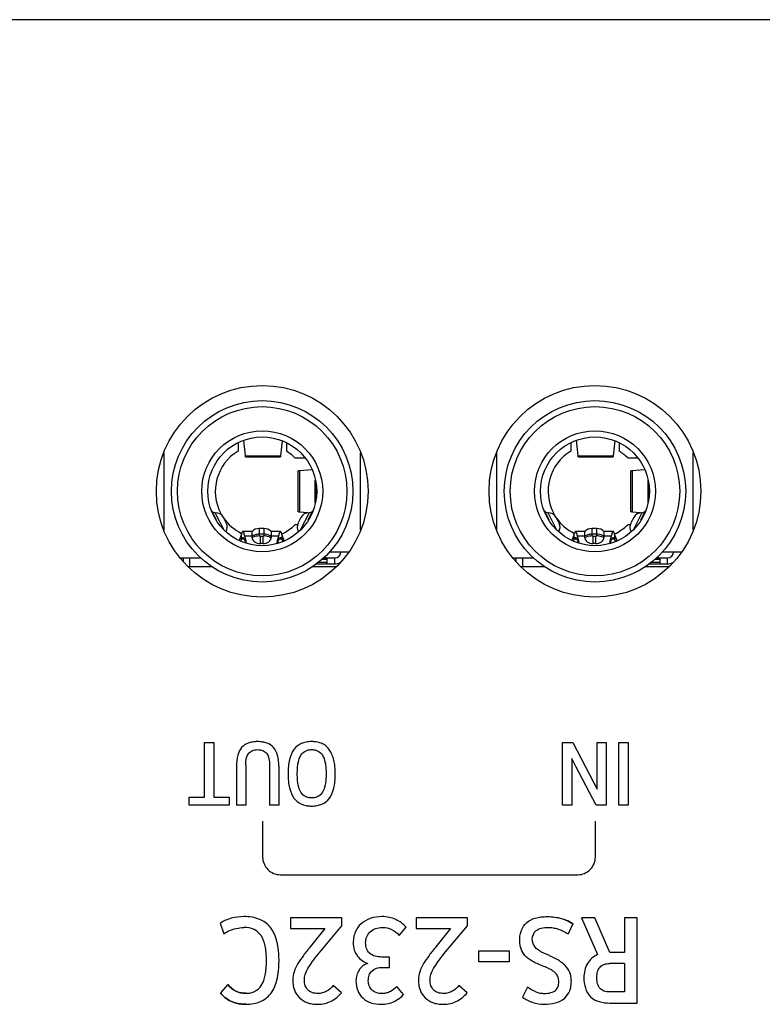
# Model space of a CAD drawing. Units: millimetres. Extents: x -219 to 2148, y 543 to 1285.
# Drawn here: x 1490 to 1515, y 1110 to 1143 of the extents above; entities that cross this region are included whole.
import ezdxf

# ---------------------------------------------------------------- set-up
doc = ezdxf.new("R2010")
doc.units = ezdxf.units.MM
doc.header["$LTSCALE"] = 30.734
for name, color, linetype in [('3_ALL_AXES', 7, 'CONTINUOUS'), ('5_ALL_CURVES', 7, 'CONTINUOUS'), ('7_ALL_FEATURES', 7, 'CONTINUOUS')]:
    doc.layers.add(name, color=color, linetype=linetype)

msp = doc.modelspace()

# ---------------------------------------------------------------- linework, layer by layer
at = {"layer": '3_ALL_AXES', "color": 7, "linetype": 'Continuous'}
for centre in [(1498.08, 1127.46), (1509.08, 1127.46)]:
    msp.add_circle(centre, 3.5, dxfattribs=at)
at = {"layer": '5_ALL_CURVES', "color": 7, "linetype": 'Continuous'}
for p, q in [((1496.169, 1117.347), (1496.169, 1119.149)), ((1496.169, 1119.149), (1496.477, 1119.149)), ((1496.477, 1119.149), (1496.477, 1117.347)), ((1508.011, 1117.079), (1508.011, 1119.149)), ((1508.011, 1119.149), (1508.349, 1119.149)), ((1508.349, 1119.149), (1509.042, 1117.821)), ((1509.15, 1117.821), (1509.15, 1119.149)), ((1509.15, 1119.149), (1509.455, 1119.149)), ((1509.455, 1119.149), (1509.455, 1117.079)), ((1509.868, 1117.079), (1509.868, 1119.149)), ((1509.868, 1119.149), (1510.176, 1119.149)), ((1510.176, 1119.149), (1510.176, 1117.079)), ((1508.31, 1118.619), (1508.316, 1118.361)), ((1508.316, 1118.619), (1508.31, 1118.619)), ((1508.445, 1118.361), (1508.316, 1118.619)), ((1497.232, 1118.363), (1497.232, 1117.079)), ((1497.536, 1118.413), (1497.536, 1117.079)), ((1498.322, 1118.413), (1498.322, 1117.079)), ((1498.627, 1118.363), (1498.627, 1117.079)), ((1508.316, 1118.361), (1508.316, 1117.079)), ((1509.117, 1117.079), (1508.445, 1118.361)), ((1509.042, 1117.821), (1509.147, 1117.609)), ((1509.153, 1117.609), (1509.15, 1117.821)), ((1509.147, 1117.609), (1509.153, 1117.609)), ((1495.664, 1117.079), (1495.664, 1117.347)), ((1495.664, 1117.347), (1496.169, 1117.347)), ((1496.477, 1117.347), (1496.985, 1117.347)), ((1496.985, 1117.347), (1496.985, 1117.079)), ((1496.985, 1117.079), (1495.664, 1117.079)), ((1497.536, 1117.079), (1497.232, 1117.079)), ((1498.627, 1117.079), (1498.322, 1117.079)), ((1508.316, 1117.079), (1508.011, 1117.079)), ((1509.455, 1117.079), (1509.117, 1117.079)), ((1510.176, 1117.079), (1509.868, 1117.079)), ((1498.094, 1116.546), (1498.094, 1115.362)), ((1509.093, 1115.362), (1509.093, 1116.546)), ((1498.679, 1114.777), (1508.508, 1114.777)), ((1499.013, 1113.35), (1499.013, 1112.994)), ((1500.715, 1113.35), (1499.013, 1113.35)), ((1500.715, 1113.09), (1500.715, 1113.35)), ((1503.167, 1113.35), (1503.167, 1112.994)), ((1504.869, 1113.35), (1503.167, 1113.35)), ((1504.869, 1113.09), (1504.869, 1113.35)), ((1508.638, 1113.35), (1509.162, 1112.134)), ((1509.074, 1113.35), (1508.638, 1113.35)), ((1509.569, 1112.206), (1509.074, 1113.35)), ((1510.055, 1113.35), (1510.055, 1112.206)), ((1510.47, 1113.35), (1510.055, 1113.35)), ((1510.47, 1110.533), (1510.47, 1113.35)), ((1496.69, 1113.174), (1496.816, 1112.826)), ((1499.013, 1112.994), (1500.153, 1112.994)), ((1500.153, 1112.994), (1499.666, 1112.39)), ((1499.935, 1112.155), (1500.715, 1113.09)), ((1502.61, 1112.772), (1502.836, 1113.044)), ((1503.167, 1112.994), (1504.308, 1112.994)), ((1504.308, 1112.994), (1503.821, 1112.39)), ((1504.089, 1112.155), (1504.869, 1113.09)), ((1508.349, 1113.157), (1508.194, 1112.822)), ((1505.238, 1111.895), (1505.238, 1112.26)), ((1505.238, 1112.26), (1506.24, 1112.26)), ((1506.24, 1112.26), (1506.24, 1111.895)), ((1502.287, 1112.055), (1502.031, 1112.055)), ((1502.287, 1111.711), (1502.287, 1112.055)), ((1510.055, 1112.206), (1509.569, 1112.206)), ((1502.031, 1111.711), (1502.287, 1111.711)), ((1506.24, 1111.895), (1505.238, 1111.895)), ((1510.055, 1111.841), (1509.569, 1111.841)), ((1510.055, 1111.841), (1510.055, 1110.898)), ((1496.946, 1111.145), (1496.698, 1110.868)), ((1500.698, 1110.872), (1500.43, 1111.116)), ((1502.752, 1110.818), (1502.53, 1111.082)), ((1504.853, 1110.872), (1504.584, 1111.116)), ((1506.852, 1111.057), (1506.689, 1110.722)), ((1510.055, 1110.898), (1509.561, 1110.898)), ((1509.569, 1110.533), (1510.47, 1110.533))]:
    msp.add_line(p, q, dxfattribs=at)
for centre, radius, start, end in [((1499.71, 1117.947), 1.233, 87.5455, 89.8112), ((1507.555, 1111.905), 1.483, 57.6035, 67.6905)]:
    msp.add_arc(centre, radius, start, end, dxfattribs=at)
for points, knots in [([(1498.627, 1118.363), (1498.627, 1118.486), (1498.61, 1118.705), (1498.481, 1118.994), (1498.277, 1119.128), (1498.089, 1119.173), (1497.927, 1119.183), (1497.765, 1119.173), (1497.577, 1119.128), (1497.374, 1118.994), (1497.248, 1118.704), (1497.232, 1118.486), (1497.232, 1118.363)], [0, 0, 0, 0, 0.14966, 0.264971, 0.371857, 0.432151, 0.500196, 0.56867, 0.629096, 0.735461, 0.850375, 1, 1, 1, 1]), ([(1499.714, 1119.18), (1499.68, 1119.18), (1499.618, 1119.177), (1499.498, 1119.161), (1499.313, 1119.104), (1499.111, 1118.942), (1498.991, 1118.667), (1498.949, 1118.411), (1498.937, 1118.248), (1498.933, 1118.071), (1498.943, 1117.858), (1498.992, 1117.571), (1499.113, 1117.292), (1499.317, 1117.126), (1499.506, 1117.066), (1499.603, 1117.054), (1499.641, 1117.051)], [0, 0, 0, 0, 0.032388, 0.064775, 0.12955, 0.259101, 0.388664, 0.453445, 0.485836, 0.518227, 0.58154, 0.644853, 0.771479, 0.898106, 0.961419, 1, 1, 1, 1]), ([(1499.641, 1117.051), (1499.665, 1117.049), (1499.752, 1117.046), (1499.901, 1117.059), (1500.111, 1117.124), (1500.316, 1117.286), (1500.439, 1117.562), (1500.488, 1117.852), (1500.501, 1118.108), (1500.489, 1118.36), (1500.453, 1118.569), (1500.395, 1118.752), (1500.313, 1118.907), (1500.205, 1119.028), (1500.071, 1119.116), (1499.935, 1119.16), (1499.83, 1119.175), (1499.779, 1119.178), (1499.763, 1119.179)], [0, 0, 0, 0, 0.025101, 0.089107, 0.153112, 0.281122, 0.409211, 0.473256, 0.5373, 0.596999, 0.656699, 0.716398, 0.776098, 0.835805, 0.895512, 0.95522, 0.985073, 1, 1, 1, 1]), ([(1497.536, 1118.413), (1497.536, 1118.544), (1497.557, 1118.75), (1497.734, 1118.882), (1497.839, 1118.911), (1497.928, 1118.917), (1498.016, 1118.911), (1498.122, 1118.882), (1498.3, 1118.751), (1498.322, 1118.544), (1498.322, 1118.413)], [0, 0, 0, 0, 0.272816, 0.37878, 0.435934, 0.499366, 0.562889, 0.620275, 0.726941, 1, 1, 1, 1]), ([(1499.24, 1118.114), (1499.24, 1118.183), (1499.245, 1118.319), (1499.274, 1118.542), (1499.348, 1118.747), (1499.472, 1118.86), (1499.6, 1118.907), (1499.714, 1118.919), (1499.828, 1118.907), (1499.956, 1118.86), (1500.081, 1118.747), (1500.156, 1118.543), (1500.186, 1118.326), (1500.191, 1118.199), (1500.191, 1118.138)], [0, 0, 0, 0, 0.062926, 0.125852, 0.251705, 0.377675, 0.44066, 0.503646, 0.566645, 0.629644, 0.755643, 0.881556, 0.944513, 1, 1, 1, 1]), ([(1500.191, 1118.138), (1500.191, 1118.13), (1500.192, 1118.055), (1500.186, 1117.912), (1500.156, 1117.691), (1500.081, 1117.486), (1499.956, 1117.371), (1499.828, 1117.324), (1499.714, 1117.312), (1499.6, 1117.324), (1499.472, 1117.371), (1499.348, 1117.486), (1499.274, 1117.691), (1499.245, 1117.911), (1499.24, 1118.047), (1499.24, 1118.114)], [0, 0, 0, 0, 0.00747, 0.069524, 0.131578, 0.255687, 0.379754, 0.441788, 0.503822, 0.565842, 0.627862, 0.751902, 0.875951, 0.937975, 1, 1, 1, 1]), ([(1498.094, 1115.362), (1498.094, 1115.213), (1498.22, 1114.903), (1498.53, 1114.777), (1498.679, 1114.777)], [0, 0, 0, 0, 0.49999, 1, 1, 1, 1]), ([(1508.508, 1114.777), (1508.658, 1114.777), (1508.968, 1114.903), (1509.093, 1115.213), (1509.093, 1115.362)], [0, 0, 0, 0, 0.50001, 1, 1, 1, 1]), ([(1497.474, 1113.392), (1497.334, 1113.392), (1497.058, 1113.358), (1496.801, 1113.248), (1496.69, 1113.174)], [0, 0, 0, 0, 0.51147, 1, 1, 1, 1]), ([(1498.332, 1113.055), (1498.243, 1113.159), (1497.977, 1113.354), (1497.652, 1113.392), (1497.474, 1113.392)], [0, 0, 0, 0, 0.433281, 1, 1, 1, 1]), ([(1502.044, 1113.392), (1501.911, 1113.392), (1501.658, 1113.357), (1501.335, 1113.176), (1501.164, 1112.936), (1501.098, 1112.716), (1501.081, 1112.513), (1501.105, 1112.291), (1501.214, 1112.083), (1501.374, 1111.934), (1501.5, 1111.868), (1501.566, 1111.845)], [0, 0, 0, 0, 0.17106, 0.320814, 0.46319, 0.537149, 0.614983, 0.723342, 0.8192, 0.910369, 1, 1, 1, 1]), ([(1502.836, 1113.044), (1502.742, 1113.147), (1502.498, 1113.327), (1502.199, 1113.392), (1502.044, 1113.392)], [0, 0, 0, 0, 0.473142, 1, 1, 1, 1]), ([(1507.691, 1111.592), (1507.668, 1111.609), (1507.605, 1111.646), (1507.493, 1111.701), (1507.34, 1111.763), (1507.173, 1111.831), (1507.01, 1111.912), (1506.876, 1111.998), (1506.735, 1112.121), (1506.638, 1112.282), (1506.599, 1112.465), (1506.589, 1112.622), (1506.601, 1112.785), (1506.655, 1112.989), (1506.808, 1113.214), (1507.061, 1113.339), (1507.304, 1113.385), (1507.521, 1113.396), (1507.748, 1113.383), (1507.949, 1113.339), (1508.069, 1113.297), (1508.118, 1113.277)], [0, 0, 0, 0, 0.023895, 0.060107, 0.103856, 0.161178, 0.210925, 0.254572, 0.293831, 0.366354, 0.40519, 0.448937, 0.496943, 0.540886, 0.623696, 0.714196, 0.767793, 0.828845, 0.894871, 0.956635, 1, 1, 1, 1]), ([(1496.698, 1110.868), (1496.742, 1110.812), (1496.848, 1110.707), (1497.045, 1110.585), (1497.238, 1110.52), (1497.407, 1110.495), (1497.581, 1110.487), (1497.79, 1110.504), (1498.087, 1110.587), (1498.408, 1110.835), (1498.565, 1111.23), (1498.616, 1111.548), (1498.633, 1111.765), (1498.637, 1111.938), (1498.633, 1112.109), (1498.616, 1112.317), (1498.576, 1112.555), (1498.491, 1112.807), (1498.402, 1112.968), (1498.342, 1113.043), (1498.332, 1113.055)], [0, 0, 0, 0, 0.05109, 0.1056, 0.163972, 0.194887, 0.227411, 0.288519, 0.343644, 0.446621, 0.564667, 0.637002, 0.677163, 0.72015, 0.760876, 0.799246, 0.869424, 0.932087, 0.989155, 1, 1, 1, 1]), ([(1496.816, 1112.826), (1496.868, 1112.859), (1497.068, 1112.972), (1497.301, 1113.031), (1497.47, 1113.031)], [0, 0, 0, 0, 0.268182, 1, 1, 1, 1]), ([(1498.004, 1112.812), (1497.951, 1112.876), (1497.79, 1113.003), (1497.585, 1113.031), (1497.47, 1113.031)], [0, 0, 0, 0, 0.41479, 1, 1, 1, 1]), ([(1498.004, 1112.812), (1497.951, 1112.876), (1497.79, 1113.003), (1497.585, 1113.031), (1497.47, 1113.031)], [0, 0, 0, 0, 0.41479, 1, 1, 1, 1]), ([(1502.031, 1112.055), (1501.89, 1112.055), (1501.664, 1112.099), (1501.517, 1112.333), (1501.493, 1112.494), (1501.505, 1112.628), (1501.545, 1112.758), (1501.644, 1112.899), (1501.826, 1113.011), (1501.978, 1113.036), (1502.061, 1113.036), (1502.07, 1113.036)], [0, 0, 0, 0, 0.255688, 0.363606, 0.481596, 0.545366, 0.606489, 0.725815, 0.850022, 0.984215, 1, 1, 1, 1]), ([(1502.07, 1113.036), (1502.167, 1113.033), (1502.372, 1112.986), (1502.538, 1112.854), (1502.61, 1112.772)], [0, 0, 0, 0, 0.466975, 1, 1, 1, 1]), ([(1507.008, 1112.642), (1507.008, 1112.748), (1507.084, 1112.931), (1507.318, 1113.024), (1507.509, 1113.041), (1507.697, 1113.026), (1507.925, 1112.968), (1508.089, 1112.888), (1508.194, 1112.822)], [0, 0, 0, 0, 0.222921, 0.349292, 0.509262, 0.622213, 0.741038, 1, 1, 1, 1]), ([(1496.946, 1111.145), (1497.015, 1111.057), (1497.146, 1110.941), (1497.364, 1110.866), (1497.534, 1110.85), (1497.697, 1110.865), (1497.887, 1110.93), (1498.088, 1111.124), (1498.177, 1111.41), (1498.215, 1111.691), (1498.223, 1111.94), (1498.214, 1112.19), (1498.174, 1112.47), (1498.105, 1112.683), (1498.018, 1112.797), (1498.004, 1112.812)], [0, 0, 0, 0, 0.110582, 0.165225, 0.224995, 0.277617, 0.325785, 0.420924, 0.539383, 0.614008, 0.700284, 0.785507, 0.85975, 0.979799, 1, 1, 1, 1]), ([(1507.406, 1110.491), (1507.641, 1110.491), (1508.016, 1110.56), (1508.237, 1110.894), (1508.291, 1111.092), (1508.303, 1111.25), (1508.292, 1111.404), (1508.242, 1111.589), (1508.13, 1111.751), (1507.975, 1111.882), (1507.825, 1111.978), (1507.681, 1112.052), (1507.551, 1112.113), (1507.444, 1112.159), (1507.339, 1112.205), (1507.224, 1112.271), (1507.11, 1112.36), (1507.025, 1112.495), (1507.008, 1112.593), (1507.008, 1112.642)], [0, 0, 0, 0, 0.21074, 0.29858, 0.344475, 0.394107, 0.44034, 0.482368, 0.565203, 0.611694, 0.66409, 0.724131, 0.757533, 0.79321, 0.828567, 0.860036, 0.912504, 0.956642, 1, 1, 1, 1]), ([(1499.666, 1112.39), (1499.591, 1112.298), (1499.447, 1112.119), (1499.259, 1111.85), (1499.123, 1111.58), (1499.088, 1111.388), (1499.088, 1111.296)], [0, 0, 0, 0, 0.284219, 0.545344, 0.780629, 1, 1, 1, 1]), ([(1503.821, 1112.39), (1503.745, 1112.298), (1503.602, 1112.119), (1503.414, 1111.85), (1503.278, 1111.58), (1503.243, 1111.388), (1503.243, 1111.296)], [0, 0, 0, 0, 0.284211, 0.545351, 0.780632, 1, 1, 1, 1]), ([(1500.43, 1111.116), (1500.368, 1111.038), (1500.253, 1110.936), (1500.069, 1110.859), (1499.907, 1110.841), (1499.737, 1110.862), (1499.581, 1110.955), (1499.488, 1111.111), (1499.464, 1111.295), (1499.496, 1111.493), (1499.594, 1111.695), (1499.746, 1111.916), (1499.866, 1112.071), (1499.935, 1112.155)], [0, 0, 0, 0, 0.129817, 0.193283, 0.257126, 0.340541, 0.412992, 0.485438, 0.568887, 0.65054, 0.743927, 0.858436, 1, 1, 1, 1]), ([(1504.584, 1111.116), (1504.522, 1111.038), (1504.408, 1110.936), (1504.224, 1110.859), (1504.062, 1110.841), (1503.892, 1110.862), (1503.736, 1110.955), (1503.643, 1111.111), (1503.619, 1111.295), (1503.651, 1111.493), (1503.749, 1111.695), (1503.9, 1111.916), (1504.021, 1112.071), (1504.089, 1112.155)], [0, 0, 0, 0, 0.129819, 0.193291, 0.257124, 0.340543, 0.413006, 0.485447, 0.568894, 0.650546, 0.743929, 0.858444, 1, 1, 1, 1]), ([(1509.162, 1112.134), (1509.028, 1112.074), (1508.777, 1111.854), (1508.714, 1111.533), (1508.714, 1111.371)], [0, 0, 0, 0, 0.477677, 1, 1, 1, 1]), ([(1501.566, 1111.845), (1501.509, 1111.826), (1501.399, 1111.769), (1501.276, 1111.628), (1501.197, 1111.455), (1501.18, 1111.327), (1501.18, 1111.262)], [0, 0, 0, 0, 0.241032, 0.48692, 0.740394, 1, 1, 1, 1]), ([(1501.691, 1111.579), (1501.694, 1111.584), (1501.779, 1111.673), (1501.914, 1111.711), (1502.031, 1111.711)], [0, 0, 0, 0, 0.044863, 1, 1, 1, 1]), ([(1509.561, 1110.898), (1509.499, 1110.898), (1509.382, 1110.911), (1509.233, 1111.009), (1509.169, 1111.141), (1509.145, 1111.264), (1509.14, 1111.371), (1509.145, 1111.477), (1509.17, 1111.6), (1509.235, 1111.732), (1509.387, 1111.828), (1509.506, 1111.841), (1509.569, 1111.841)], [0, 0, 0, 0, 0.128513, 0.238015, 0.353982, 0.421928, 0.498869, 0.575147, 0.642576, 0.758265, 0.868978, 1, 1, 1, 1]), ([(1499.088, 1111.296), (1499.088, 1111.184), (1499.117, 1110.967), (1499.292, 1110.691), (1499.521, 1110.551), (1499.733, 1110.499), (1499.929, 1110.485), (1500.144, 1110.506), (1500.429, 1110.611), (1500.604, 1110.759), (1500.698, 1110.872)], [0, 0, 0, 0, 0.152824, 0.291357, 0.431324, 0.506711, 0.589159, 0.697855, 0.799236, 1, 1, 1, 1]), ([(1502.53, 1111.082), (1502.472, 1111.015), (1502.362, 1110.928), (1502.189, 1110.858), (1502.027, 1110.841), (1501.855, 1110.861), (1501.699, 1110.954), (1501.604, 1111.099), (1501.582, 1111.245), (1501.591, 1111.364), (1501.617, 1111.472), (1501.657, 1111.543), (1501.691, 1111.579)], [0, 0, 0, 0, 0.168416, 0.257817, 0.349604, 0.472898, 0.579271, 0.681585, 0.790876, 0.851249, 0.906694, 1, 1, 1, 1]), ([(1503.243, 1111.296), (1503.243, 1111.184), (1503.272, 1110.967), (1503.447, 1110.691), (1503.675, 1110.551), (1503.888, 1110.499), (1504.083, 1110.485), (1504.299, 1110.506), (1504.584, 1110.611), (1504.758, 1110.759), (1504.853, 1110.872)], [0, 0, 0, 0, 0.152825, 0.291365, 0.431326, 0.506709, 0.589154, 0.697861, 0.799251, 1, 1, 1, 1]), ([(1507.125, 1110.906), (1507.17, 1110.888), (1507.262, 1110.86), (1507.431, 1110.846), (1507.607, 1110.861), (1507.774, 1110.934), (1507.869, 1111.068), (1507.888, 1111.2), (1507.88, 1111.306), (1507.858, 1111.411), (1507.794, 1111.513), (1507.723, 1111.571), (1507.691, 1111.592)], [0, 0, 0, 0, 0.10312, 0.204022, 0.358949, 0.476208, 0.579365, 0.692379, 0.752043, 0.806981, 0.918543, 1, 1, 1, 1]), ([(1508.714, 1111.371), (1508.714, 1111.15), (1508.831, 1110.639), (1509.344, 1110.533), (1509.569, 1110.533)], [0, 0, 0, 0, 0.496048, 1, 1, 1, 1]), ([(1497.541, 1110.856), (1497.48, 1110.855), (1497.364, 1110.866), (1497.146, 1110.941), (1497.015, 1111.057), (1496.946, 1111.145)], [0, 0, 0, 0, 0.265649, 0.508512, 1, 1, 1, 1]), ([(1501.18, 1111.262), (1501.18, 1111.155), (1501.211, 1110.945), (1501.392, 1110.68), (1501.679, 1110.517), (1501.904, 1110.491), (1502.023, 1110.491)], [0, 0, 0, 0, 0.250357, 0.481951, 0.723102, 1, 1, 1, 1]), ([(1497.541, 1110.491), (1497.495, 1110.491), (1497.407, 1110.495), (1497.238, 1110.52), (1497.045, 1110.585), (1496.848, 1110.707), (1496.742, 1110.812), (1496.698, 1110.868)], [0, 0, 0, 0, 0.143019, 0.278962, 0.53564, 0.775342, 1, 1, 1, 1]), ([(1502.023, 1110.491), (1502.095, 1110.491), (1502.241, 1110.506), (1502.444, 1110.578), (1502.619, 1110.68), (1502.714, 1110.77), (1502.752, 1110.818)], [0, 0, 0, 0, 0.264548, 0.527809, 0.777667, 1, 1, 1, 1]), ([(1506.689, 1110.722), (1506.792, 1110.651), (1507.021, 1110.53), (1507.277, 1110.491), (1507.406, 1110.491)], [0, 0, 0, 0, 0.493183, 1, 1, 1, 1])]:
    msp.add_open_spline(points, degree=3, knots=knots, dxfattribs=at)
for points in [[(1508.118, 1113.277), (1508.198, 1113.244), (1508.276, 1113.204), (1508.349, 1113.157)], [(1507.125, 1110.906), (1507.028, 1110.943), (1506.937, 1110.996), (1506.852, 1111.057)]]:
    msp.add_open_spline(points, degree=3, dxfattribs=at)
at = {"layer": '7_ALL_FEATURES', "color": 7, "linetype": 'Continuous'}
for p, q in [((1852.48, 1143.06), (1409.48, 1143.06)), ((1497.28, 1129.073), (1497.28, 1128.788)), ((1497.525, 1128.633), (1497.467, 1129.15)), ((1498.741, 1129.133), (1498.685, 1128.633)), ((1498.88, 1129.073), (1498.88, 1128.788)), ((1508.28, 1129.073), (1508.28, 1128.788)), ((1508.525, 1128.633), (1508.467, 1129.15)), ((1509.741, 1129.133), (1509.685, 1128.633)), ((1509.88, 1129.073), (1509.88, 1128.788)), ((1494.83, 1128.732), (1494.83, 1126.189)), ((1497.525, 1128.633), (1498.685, 1128.633)), ((1497.53, 1128.605), (1498.68, 1128.605)), ((1499.503, 1128.56), (1499.172, 1128.56)), ((1501.33, 1126.189), (1501.33, 1128.732)), ((1505.83, 1128.732), (1505.83, 1126.189)), ((1508.525, 1128.633), (1509.685, 1128.633)), ((1508.53, 1128.605), (1509.68, 1128.605)), ((1510.503, 1128.56), (1510.172, 1128.56)), ((1512.33, 1126.189), (1512.33, 1128.732)), ((1499.265, 1126.782), (1499.265, 1128.139)), ((1499.313, 1128.146), (1499.721, 1128.186)), ((1499.313, 1128.146), (1499.313, 1126.775)), ((1510.265, 1126.782), (1510.265, 1128.139)), ((1510.313, 1128.146), (1510.721, 1128.186)), ((1510.313, 1128.146), (1510.313, 1126.775)), ((1499.835, 1127.079), (1499.835, 1127.827)), ((1499.865, 1127.255), (1499.865, 1127.666)), ((1510.835, 1127.079), (1510.835, 1127.827)), ((1510.865, 1127.255), (1510.865, 1127.666)), ((1496.418, 1126.791), (1496.56, 1126.511)), ((1496.822, 1126.18), (1496.53, 1126.753)), ((1496.891, 1126.412), (1496.801, 1126.589)), ((1499.359, 1126.589), (1499.269, 1126.412)), ((1499.581, 1126.749), (1499.313, 1126.775)), ((1499.63, 1126.753), (1499.338, 1126.18)), ((1499.6, 1126.511), (1499.743, 1126.791)), ((1507.418, 1126.791), (1507.56, 1126.511)), ((1507.822, 1126.18), (1507.53, 1126.753)), ((1507.891, 1126.412), (1507.801, 1126.589)), ((1510.359, 1126.589), (1510.269, 1126.412)), ((1510.581, 1126.749), (1510.313, 1126.775)), ((1510.63, 1126.753), (1510.338, 1126.18)), ((1510.6, 1126.511), (1510.743, 1126.791)), ((1499.172, 1126.36), (1499.249, 1126.36)), ((1510.172, 1126.36), (1510.249, 1126.36)), ((1497.392, 1126.04), (1497.318, 1125.838)), ((1497.392, 1125.876), (1497.392, 1126.04)), ((1497.746, 1126.13), (1497.439, 1126.13)), ((1497.503, 1125.971), (1497.503, 1125.835)), ((1497.534, 1125.862), (1497.503, 1125.971)), ((1497.746, 1125.971), (1497.503, 1125.971)), ((1497.746, 1125.926), (1497.746, 1126.13)), ((1497.978, 1126.23), (1497.978, 1125.994)), ((1498.142, 1126.23), (1497.978, 1126.23)), ((1498.142, 1126.04), (1497.978, 1126.04)), ((1498.01, 1125.971), (1498.01, 1125.733)), ((1498.01, 1125.971), (1498.11, 1125.971)), ((1498.11, 1125.733), (1498.11, 1125.971)), ((1498.142, 1125.994), (1498.142, 1126.23)), ((1498.374, 1126.13), (1498.374, 1125.926)), ((1498.681, 1126.13), (1498.374, 1126.13)), ((1498.618, 1125.971), (1498.374, 1125.971)), ((1498.618, 1125.971), (1498.586, 1125.862)), ((1498.618, 1125.835), (1498.618, 1125.971)), ((1498.728, 1126.04), (1498.728, 1125.876)), ((1498.809, 1125.821), (1498.728, 1126.04)), ((1508.392, 1126.04), (1508.318, 1125.838)), ((1508.392, 1125.876), (1508.392, 1126.04)), ((1508.746, 1126.13), (1508.439, 1126.13)), ((1508.503, 1125.971), (1508.503, 1125.835)), ((1508.534, 1125.862), (1508.503, 1125.971)), ((1508.746, 1125.971), (1508.503, 1125.971)), ((1508.746, 1125.926), (1508.746, 1126.13)), ((1508.978, 1126.23), (1508.978, 1125.994)), ((1509.142, 1126.23), (1508.978, 1126.23)), ((1509.142, 1126.04), (1508.978, 1126.04)), ((1509.01, 1125.971), (1509.01, 1125.733)), ((1509.01, 1125.971), (1509.11, 1125.971)), ((1509.11, 1125.733), (1509.11, 1125.971)), ((1509.142, 1125.994), (1509.142, 1126.23)), ((1509.374, 1126.13), (1509.374, 1125.926)), ((1509.681, 1126.13), (1509.374, 1126.13)), ((1509.618, 1125.971), (1509.374, 1125.971)), ((1509.618, 1125.971), (1509.586, 1125.862)), ((1509.618, 1125.835), (1509.618, 1125.971)), ((1509.728, 1126.04), (1509.728, 1125.876)), ((1509.809, 1125.821), (1509.728, 1126.04)), ((1497.369, 1125.812), (1497.392, 1125.876)), ((1497.486, 1125.876), (1497.392, 1125.876)), ((1497.503, 1125.835), (1497.526, 1125.755)), ((1497.534, 1125.752), (1497.534, 1125.862)), ((1498.11, 1125.733), (1498.01, 1125.733)), ((1498.586, 1125.862), (1498.586, 1125.741)), ((1498.586, 1125.726), (1498.618, 1125.835)), ((1498.728, 1125.876), (1498.635, 1125.876)), ((1498.728, 1125.876), (1498.758, 1125.796)), ((1508.369, 1125.812), (1508.392, 1125.876)), ((1508.486, 1125.876), (1508.392, 1125.876)), ((1508.503, 1125.835), (1508.526, 1125.755)), ((1508.534, 1125.752), (1508.534, 1125.862)), ((1509.11, 1125.733), (1509.01, 1125.733)), ((1509.586, 1125.862), (1509.586, 1125.741)), ((1509.586, 1125.726), (1509.618, 1125.835)), ((1509.728, 1125.876), (1509.635, 1125.876)), ((1509.728, 1125.876), (1509.758, 1125.796)), ((1500.17, 1125.26), (1500.17, 1125.312)), ((1500.316, 1125.46), (1500.947, 1125.46)), ((1511.17, 1125.26), (1511.17, 1125.312)), ((1511.316, 1125.46), (1511.947, 1125.46)), ((1495.371, 1125.26), (1496.041, 1125.26)), ((1495.48, 1125.132), (1495.48, 1125.26)), ((1496.436, 1124.96), (1495.635, 1124.96)), ((1495.69, 1124.96), (1495.69, 1125.26)), ((1500.526, 1124.96), (1499.724, 1124.96)), ((1499.875, 1125.06), (1500.48, 1125.06)), ((1500.23, 1125.11), (1499.934, 1125.11)), ((1500.051, 1125.21), (1500.23, 1125.21)), ((1500.109, 1125.26), (1500.48, 1125.26)), ((1500.23, 1125.06), (1500.23, 1125.26)), ((1500.48, 1125.06), (1500.48, 1125.26)), ((1506.371, 1125.26), (1507.041, 1125.26)), ((1506.48, 1125.132), (1506.48, 1125.26)), ((1507.436, 1124.96), (1506.635, 1124.96)), ((1506.69, 1124.96), (1506.69, 1125.26)), ((1511.526, 1124.96), (1510.724, 1124.96)), ((1510.875, 1125.06), (1511.48, 1125.06)), ((1511.23, 1125.11), (1510.934, 1125.11)), ((1511.051, 1125.21), (1511.23, 1125.21)), ((1511.109, 1125.26), (1511.48, 1125.26)), ((1511.23, 1125.06), (1511.23, 1125.26)), ((1511.48, 1125.06), (1511.48, 1125.26))]:
    msp.add_line(p, q, dxfattribs=at)
for centre, radius in [((1498.08, 1127.46), 3), ((1498.08, 1127.46), 2.8), ((1509.08, 1127.46), 3), ((1509.08, 1127.46), 2.8), ((1498.08, 1127.46), 2), ((1498.08, 1127.46), 1.8), ((1509.08, 1127.46), 2), ((1509.08, 1127.46), 1.8)]:
    msp.add_circle(centre, radius, dxfattribs=at)
for centre, radius, start, end in [((1498.08, 1127.46), 1.55, 121.073, 208.3033), ((1498.08, 1127.46), 1.55, 45.2087, 58.9272), ((1509.08, 1127.46), 1.55, 121.073, 208.3033), ((1509.08, 1127.46), 1.55, 45.2087, 58.9272), ((1496.529, 1126.903), 0.15, 215.0628, 270.6163), ((1496.534, 1126.453), 0.3, 27.0018, 90.6104), ((1498.08, 1127.46), 1.55, 214.2686, 243.9853), ((1499.627, 1126.453), 0.3, 89.3896, 152.9982), ((1499.632, 1126.903), 0.15, 269.3837, 324.9372), ((1507.529, 1126.903), 0.15, 215.0628, 270.6163), ((1507.534, 1126.453), 0.3, 27.0018, 90.6104), ((1509.08, 1127.46), 1.55, 214.2686, 243.9853), ((1510.627, 1126.453), 0.3, 89.3896, 152.9982), ((1510.632, 1126.903), 0.15, 269.3837, 324.9372), ((1496.624, 1126.275), 0.3, 328.8925, 26.9983), ((1498.08, 1127.46), 1.55, 294.589, 314.7913), ((1499.536, 1126.275), 0.3, 153.0017, 211.1075), ((1507.624, 1126.275), 0.3, 328.8925, 26.9983), ((1509.08, 1127.46), 1.55, 294.589, 314.7913), ((1510.536, 1126.275), 0.3, 153.0017, 211.1075), ((1497.978, 1125.91), 0.32, 90, 136.5675), ((1498.142, 1125.91), 0.32, 43.4325, 90), ((1508.978, 1125.91), 0.32, 90, 136.5675), ((1509.142, 1125.91), 0.32, 43.4325, 90), ((1496.914, 1125.68), 0.646, 5.4385, 5.8526), ((1499.205, 1125.68), 0.645, 174.5615, 175.187), ((1499.205, 1125.68), 0.645, 175.187, 175.8535), ((1499.222, 1125.678), 0.662, 163.8353, 174.4991), ((1507.914, 1125.68), 0.646, 5.4385, 5.8526), ((1510.205, 1125.68), 0.645, 174.5615, 175.187), ((1510.205, 1125.68), 0.645, 175.187, 175.8535), ((1510.222, 1125.678), 0.662, 163.8353, 174.4991), ((1500.48, 1125.46), 0.2, 270, 0), ((1511.48, 1125.46), 0.2, 270, 0), ((1500.48, 1125.46), 0.4, 270, 296.3163), ((1511.48, 1125.46), 0.4, 270, 296.3163)]:
    msp.add_arc(centre, radius, start, end, dxfattribs=at)
for points, knots in [([(1497.53, 1128.605), (1497.529, 1128.605), (1497.529, 1128.608), (1497.528, 1128.612), (1497.526, 1128.622), (1497.526, 1128.629), (1497.525, 1128.633)], [0, 0, 0, 0, 0.073545, 0.263242, 0.57268, 1, 1, 1, 1]), ([(1498.685, 1128.633), (1498.685, 1128.629), (1498.684, 1128.622), (1498.683, 1128.612), (1498.682, 1128.608), (1498.681, 1128.605), (1498.68, 1128.605)], [0, 0, 0, 0, 0.42732, 0.736758, 0.926455, 1, 1, 1, 1]), ([(1508.53, 1128.605), (1508.529, 1128.605), (1508.529, 1128.608), (1508.528, 1128.612), (1508.526, 1128.622), (1508.526, 1128.629), (1508.525, 1128.633)], [0, 0, 0, 0, 0.073545, 0.263242, 0.57268, 1, 1, 1, 1]), ([(1509.685, 1128.633), (1509.685, 1128.629), (1509.684, 1128.622), (1509.683, 1128.612), (1509.682, 1128.608), (1509.681, 1128.605), (1509.68, 1128.605)], [0, 0, 0, 0, 0.42732, 0.736758, 0.926455, 1, 1, 1, 1]), ([(1499.265, 1128.139), (1499.265, 1128.139), (1499.266, 1128.14), (1499.27, 1128.141), (1499.279, 1128.143), (1499.294, 1128.145), (1499.306, 1128.146), (1499.313, 1128.146)], [0, 0, 0, 0, 0.024839, 0.075088, 0.263911, 0.572736, 1, 1, 1, 1]), ([(1510.265, 1128.139), (1510.265, 1128.139), (1510.266, 1128.14), (1510.27, 1128.141), (1510.279, 1128.143), (1510.294, 1128.145), (1510.306, 1128.146), (1510.313, 1128.146)], [0, 0, 0, 0, 0.024839, 0.075088, 0.263911, 0.572736, 1, 1, 1, 1]), ([(1499.313, 1126.775), (1499.306, 1126.775), (1499.294, 1126.776), (1499.279, 1126.778), (1499.27, 1126.78), (1499.266, 1126.781), (1499.265, 1126.782), (1499.265, 1126.782)], [0, 0, 0, 0, 0.427264, 0.736089, 0.924912, 0.975161, 1, 1, 1, 1]), ([(1510.313, 1126.775), (1510.306, 1126.775), (1510.294, 1126.776), (1510.279, 1126.778), (1510.27, 1126.78), (1510.266, 1126.781), (1510.265, 1126.782), (1510.265, 1126.782)], [0, 0, 0, 0, 0.427264, 0.736089, 0.924912, 0.975161, 1, 1, 1, 1]), ([(1497.439, 1126.13), (1497.435, 1126.13), (1497.428, 1126.126), (1497.421, 1126.117), (1497.413, 1126.102), (1497.403, 1126.076), (1497.396, 1126.053), (1497.392, 1126.04)], [0, 0, 0, 0, 0.124331, 0.212752, 0.32337, 0.615259, 1, 1, 1, 1]), ([(1497.503, 1125.971), (1497.498, 1125.994), (1497.491, 1126.026), (1497.479, 1126.065), (1497.472, 1126.088), (1497.464, 1126.106), (1497.455, 1126.121), (1497.446, 1126.13), (1497.439, 1126.13)], [0, 0, 0, 0, 0.393733, 0.556172, 0.693644, 0.80554, 0.892103, 1, 1, 1, 1]), ([(1497.978, 1126.04), (1497.957, 1126.04), (1497.876, 1126.034), (1497.795, 1126.006), (1497.746, 1125.971)], [0, 0, 0, 0, 0.264958, 1, 1, 1, 1]), ([(1497.746, 1125.926), (1497.762, 1125.937), (1497.832, 1125.978), (1497.916, 1125.994), (1497.978, 1125.994)], [0, 0, 0, 0, 0.233294, 1, 1, 1, 1]), ([(1498.01, 1125.971), (1498.006, 1125.971), (1497.998, 1125.972), (1497.988, 1125.977), (1497.98, 1125.985), (1497.978, 1125.991), (1497.978, 1125.994)], [0, 0, 0, 0, 0.284533, 0.550164, 0.78659, 1, 1, 1, 1]), ([(1498.142, 1125.994), (1498.142, 1125.991), (1498.14, 1125.985), (1498.133, 1125.977), (1498.122, 1125.972), (1498.114, 1125.971), (1498.11, 1125.971)], [0, 0, 0, 0, 0.21341, 0.449836, 0.715467, 1, 1, 1, 1]), ([(1498.374, 1125.971), (1498.359, 1125.983), (1498.288, 1126.024), (1498.204, 1126.04), (1498.142, 1126.04)], [0, 0, 0, 0, 0.233294, 1, 1, 1, 1]), ([(1498.142, 1125.994), (1498.163, 1125.994), (1498.245, 1125.989), (1498.326, 1125.961), (1498.374, 1125.926)], [0, 0, 0, 0, 0.264959, 1, 1, 1, 1]), ([(1498.681, 1126.13), (1498.675, 1126.13), (1498.665, 1126.121), (1498.656, 1126.106), (1498.649, 1126.088), (1498.641, 1126.065), (1498.63, 1126.026), (1498.623, 1125.994), (1498.618, 1125.971)], [0, 0, 0, 0, 0.107897, 0.19446, 0.306356, 0.443827, 0.606267, 1, 1, 1, 1]), ([(1498.728, 1126.04), (1498.724, 1126.053), (1498.718, 1126.076), (1498.708, 1126.102), (1498.699, 1126.117), (1498.692, 1126.126), (1498.685, 1126.13), (1498.681, 1126.13)], [0, 0, 0, 0, 0.384741, 0.676629, 0.787247, 0.875669, 1, 1, 1, 1]), ([(1508.439, 1126.13), (1508.435, 1126.13), (1508.428, 1126.126), (1508.421, 1126.117), (1508.413, 1126.102), (1508.403, 1126.076), (1508.396, 1126.053), (1508.392, 1126.04)], [0, 0, 0, 0, 0.124331, 0.212752, 0.32337, 0.615259, 1, 1, 1, 1]), ([(1508.503, 1125.971), (1508.498, 1125.994), (1508.491, 1126.026), (1508.479, 1126.065), (1508.472, 1126.088), (1508.464, 1126.106), (1508.455, 1126.121), (1508.446, 1126.13), (1508.439, 1126.13)], [0, 0, 0, 0, 0.393733, 0.556172, 0.693644, 0.80554, 0.892103, 1, 1, 1, 1]), ([(1508.978, 1126.04), (1508.957, 1126.04), (1508.876, 1126.034), (1508.795, 1126.006), (1508.746, 1125.971)], [0, 0, 0, 0, 0.264958, 1, 1, 1, 1]), ([(1508.746, 1125.926), (1508.762, 1125.937), (1508.832, 1125.978), (1508.916, 1125.994), (1508.978, 1125.994)], [0, 0, 0, 0, 0.233294, 1, 1, 1, 1]), ([(1509.01, 1125.971), (1509.006, 1125.971), (1508.998, 1125.972), (1508.988, 1125.977), (1508.98, 1125.985), (1508.978, 1125.991), (1508.978, 1125.994)], [0, 0, 0, 0, 0.284533, 0.550164, 0.78659, 1, 1, 1, 1]), ([(1509.142, 1125.994), (1509.142, 1125.991), (1509.14, 1125.985), (1509.133, 1125.977), (1509.122, 1125.972), (1509.114, 1125.971), (1509.11, 1125.971)], [0, 0, 0, 0, 0.21341, 0.449836, 0.715467, 1, 1, 1, 1]), ([(1509.374, 1125.971), (1509.359, 1125.983), (1509.288, 1126.024), (1509.204, 1126.04), (1509.142, 1126.04)], [0, 0, 0, 0, 0.233294, 1, 1, 1, 1]), ([(1509.142, 1125.994), (1509.163, 1125.994), (1509.245, 1125.989), (1509.326, 1125.961), (1509.374, 1125.926)], [0, 0, 0, 0, 0.264959, 1, 1, 1, 1]), ([(1509.681, 1126.13), (1509.675, 1126.13), (1509.665, 1126.121), (1509.656, 1126.106), (1509.649, 1126.088), (1509.641, 1126.065), (1509.63, 1126.026), (1509.623, 1125.994), (1509.618, 1125.971)], [0, 0, 0, 0, 0.107897, 0.19446, 0.306356, 0.443827, 0.606267, 1, 1, 1, 1]), ([(1509.728, 1126.04), (1509.724, 1126.053), (1509.718, 1126.076), (1509.708, 1126.102), (1509.699, 1126.117), (1509.692, 1126.126), (1509.685, 1126.13), (1509.681, 1126.13)], [0, 0, 0, 0, 0.384741, 0.676629, 0.787247, 0.875669, 1, 1, 1, 1]), ([(1497.392, 1125.876), (1497.396, 1125.884), (1497.403, 1125.898), (1497.416, 1125.919), (1497.43, 1125.93), (1497.439, 1125.93)], [0, 0, 0, 0, 0.351858, 0.631707, 1, 1, 1, 1]), ([(1497.439, 1125.93), (1497.445, 1125.93), (1497.454, 1125.926), (1497.464, 1125.916), (1497.475, 1125.9), (1497.489, 1125.873), (1497.498, 1125.849), (1497.503, 1125.835)], [0, 0, 0, 0, 0.142975, 0.236286, 0.348821, 0.635254, 1, 1, 1, 1]), ([(1497.557, 1125.746), (1497.556, 1125.756), (1497.551, 1125.795), (1497.542, 1125.834), (1497.534, 1125.862)], [0, 0, 0, 0, 0.248742, 1, 1, 1, 1]), ([(1497.746, 1125.926), (1497.746, 1125.914), (1497.75, 1125.888), (1497.771, 1125.837), (1497.823, 1125.783), (1497.91, 1125.742), (1497.976, 1125.733), (1498.01, 1125.733)], [0, 0, 0, 0, 0.105697, 0.214823, 0.450825, 0.71598, 1, 1, 1, 1]), ([(1498.11, 1125.733), (1498.144, 1125.733), (1498.21, 1125.742), (1498.297, 1125.783), (1498.35, 1125.837), (1498.371, 1125.888), (1498.374, 1125.914), (1498.374, 1125.926)], [0, 0, 0, 0, 0.28402, 0.549175, 0.785177, 0.894303, 1, 1, 1, 1]), ([(1498.618, 1125.835), (1498.623, 1125.849), (1498.632, 1125.873), (1498.645, 1125.9), (1498.657, 1125.916), (1498.666, 1125.926), (1498.675, 1125.93), (1498.681, 1125.93)], [0, 0, 0, 0, 0.364745, 0.651179, 0.763714, 0.857024, 1, 1, 1, 1]), ([(1498.681, 1125.93), (1498.69, 1125.93), (1498.704, 1125.919), (1498.717, 1125.898), (1498.724, 1125.884), (1498.728, 1125.876)], [0, 0, 0, 0, 0.368292, 0.648141, 1, 1, 1, 1]), ([(1508.392, 1125.876), (1508.396, 1125.884), (1508.403, 1125.898), (1508.416, 1125.919), (1508.43, 1125.93), (1508.439, 1125.93)], [0, 0, 0, 0, 0.351858, 0.631707, 1, 1, 1, 1]), ([(1508.439, 1125.93), (1508.445, 1125.93), (1508.454, 1125.926), (1508.464, 1125.916), (1508.475, 1125.9), (1508.489, 1125.873), (1508.498, 1125.849), (1508.503, 1125.835)], [0, 0, 0, 0, 0.142975, 0.236286, 0.348821, 0.635254, 1, 1, 1, 1]), ([(1508.557, 1125.746), (1508.556, 1125.756), (1508.551, 1125.795), (1508.542, 1125.834), (1508.534, 1125.862)], [0, 0, 0, 0, 0.248742, 1, 1, 1, 1]), ([(1508.746, 1125.926), (1508.746, 1125.914), (1508.75, 1125.888), (1508.771, 1125.837), (1508.823, 1125.783), (1508.91, 1125.742), (1508.976, 1125.733), (1509.01, 1125.733)], [0, 0, 0, 0, 0.105697, 0.214823, 0.450825, 0.71598, 1, 1, 1, 1]), ([(1509.11, 1125.733), (1509.144, 1125.733), (1509.21, 1125.742), (1509.297, 1125.783), (1509.35, 1125.837), (1509.371, 1125.888), (1509.374, 1125.914), (1509.374, 1125.926)], [0, 0, 0, 0, 0.28402, 0.549175, 0.785177, 0.894303, 1, 1, 1, 1]), ([(1509.618, 1125.835), (1509.623, 1125.849), (1509.632, 1125.873), (1509.645, 1125.9), (1509.657, 1125.916), (1509.666, 1125.926), (1509.675, 1125.93), (1509.681, 1125.93)], [0, 0, 0, 0, 0.364745, 0.651179, 0.763714, 0.857024, 1, 1, 1, 1]), ([(1509.681, 1125.93), (1509.69, 1125.93), (1509.704, 1125.919), (1509.717, 1125.898), (1509.724, 1125.884), (1509.728, 1125.876)], [0, 0, 0, 0, 0.368292, 0.648141, 1, 1, 1, 1])]:
    msp.add_open_spline(points, degree=3, knots=knots, dxfattribs=at)

doc.saveas('drawing.dxf')
